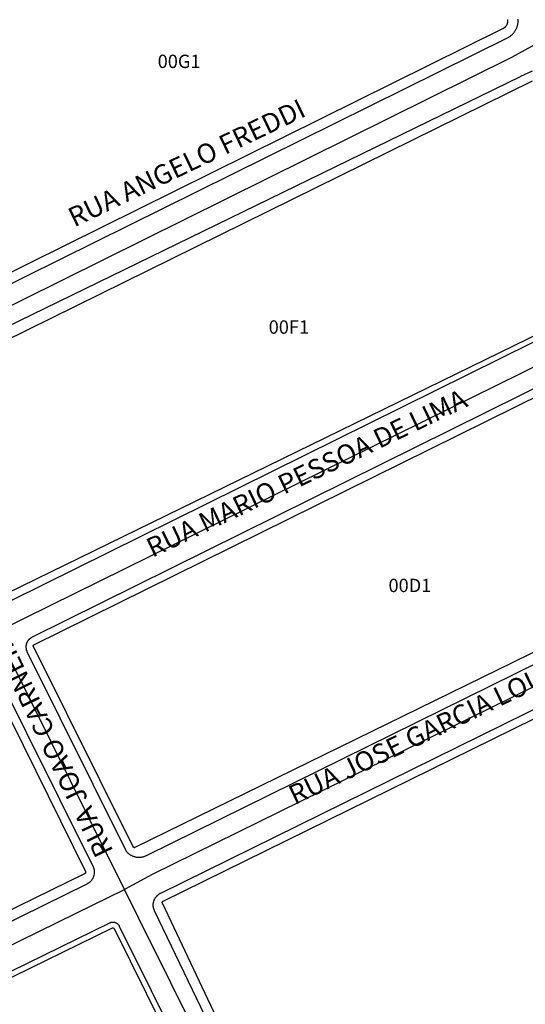
# Model space of a CAD drawing. Units: millimetres. Extents: x 689645 to 1411771, y 7632907 to 15281699.
# Drawn here: x 702430 to 702544, y 7642641 to 7642862 of the extents above; entities that cross this region are included whole.
import ezdxf

# ---------------------------------------------------------------- set-up
doc = ezdxf.new("R2010")
doc.units = ezdxf.units.MM
doc.header["$LTSCALE"] = 4
doc.header["$MEASUREMENT"] = 0
for name, color, linetype in [('MEIO_FIO_CTGEO', 1, 'Continuous'), ('nome_trecho', 7, 'Continuous'), ('NUMERACAO_DA_QUADRA_CTGEO', 5, 'Continuous'), ('QUADRA_CTGEO', 7, 'Continuous'), ('TRECHO_CTGEO', 30, 'Continuous')]:
    doc.layers.add(name, color=color, linetype=linetype)
doc.styles.get("Standard").update_dxf_attribs({"font": 'arial.ttf', "height": 3})

msp = doc.modelspace()

# ---------------------------------------------------------------- linework, layer by layer
at = {"layer": 'MEIO_FIO_CTGEO'}
for points in [[(702542.37, 7642862.15), (702542.38, 7642862), (702542.39, 7642861.86), (702542.39, 7642861.71), (702542.39, 7642861.56), (702542.38, 7642861.41), (702542.37, 7642861.26), (702542.35, 7642861.11), (702542.32, 7642860.96), (702542.29, 7642860.82), (702542.26, 7642860.67), (702542.22, 7642860.53), (702542.18, 7642860.39), (702542.13, 7642860.25), (702542.08, 7642860.11), (702542.02, 7642859.97), (702541.96, 7642859.83), (702541.89, 7642859.7), (702541.82, 7642859.57), (702541.74, 7642859.44), (702541.66, 7642859.32), (702541.57, 7642859.19), (702541.48, 7642859.08), (702541.39, 7642858.96), (702541.29, 7642858.85), (702541.19, 7642858.74), (702541.09, 7642858.63), (702540.98, 7642858.53), (702540.86, 7642858.43), (702540.75, 7642858.34), (702540.63, 7642858.25), (702540.51, 7642858.16), (702540.38, 7642858.08), (702540.26, 7642858), (702540.13, 7642857.93), (702539.99, 7642857.86), (702400.74, 7642788.9)], [(702403.52, 7642781.25), (702542.98, 7642849.25), (702543.05, 7642849.28), (702545.68, 7642850.52)], [(702567.72, 7642800.31), (702428.47, 7642731.36)], [(702566.68, 7642789.32), (702433.11, 7642723.08), (702433.03, 7642723.04), (702432.96, 7642723), (702432.9, 7642722.96), (702432.83, 7642722.92), (702432.76, 7642722.87), (702432.7, 7642722.82), (702432.64, 7642722.77), (702432.58, 7642722.72), (702432.52, 7642722.66), (702432.46, 7642722.61), (702432.41, 7642722.55), (702432.36, 7642722.49), (702432.31, 7642722.42), (702432.26, 7642722.36), (702432.21, 7642722.29), (702432.17, 7642722.22), (702432.13, 7642722.16), (702432.09, 7642722.08), (702432.05, 7642722.01), (702432.02, 7642721.94), (702431.99, 7642721.87), (702431.96, 7642721.79), (702431.94, 7642721.71), (702431.91, 7642721.64), (702431.89, 7642721.56), (702431.88, 7642721.48), (702431.86, 7642721.4), (702431.85, 7642721.32), (702431.84, 7642721.24), (702431.83, 7642721.16), (702431.83, 7642721.08), (702431.83, 7642721), (702431.83, 7642720.92), (702431.83, 7642720.84), (702431.84, 7642720.76), (702431.85, 7642720.68), (702431.87, 7642720.6), (702431.88, 7642720.53), (702431.9, 7642720.45), (702431.92, 7642720.37), (702431.95, 7642720.29), (702431.97, 7642720.22), (702432, 7642720.14), (702432.03, 7642720.07), (702432.07, 7642720)], [(702432.07, 7642720), (702454.27, 7642675.21), (702454.35, 7642675.11), (702454.43, 7642675.01), (702454.51, 7642674.92), (702454.6, 7642674.82), (702454.69, 7642674.73), (702454.78, 7642674.65), (702454.87, 7642674.56), (702454.97, 7642674.48), (702455.07, 7642674.41), (702455.18, 7642674.33), (702455.28, 7642674.27), (702455.39, 7642674.2), (702455.5, 7642674.14), (702455.61, 7642674.08), (702455.73, 7642674.03), (702455.84, 7642673.98), (702455.96, 7642673.93), (702456.08, 7642673.89), (702456.2, 7642673.85), (702456.32, 7642673.82), (702456.45, 7642673.79), (702456.57, 7642673.76), (702456.7, 7642673.74), (702456.82, 7642673.72), (702456.95, 7642673.71), (702457.07, 7642673.7), (702457.2, 7642673.7), (702457.33, 7642673.7), (702457.45, 7642673.71), (702457.58, 7642673.72), (702457.7, 7642673.73), (702457.83, 7642673.75), (702457.95, 7642673.77), (702458.08, 7642673.8), (702458.2, 7642673.83), (702458.32, 7642673.86), (702458.44, 7642673.9), (702458.56, 7642673.95), (702458.68, 7642673.99), (702458.79, 7642674.05), (702458.91, 7642674.1), (702591.53, 7642739.52)], [(702494.89, 7642590.63), (702460.74, 7642661.67), (702460.7, 7642661.77), (702460.66, 7642661.86), (702460.62, 7642661.96), (702460.59, 7642662.06), (702460.56, 7642662.16), (702460.53, 7642662.26), (702460.51, 7642662.36), (702460.49, 7642662.46), (702460.47, 7642662.57), (702460.46, 7642662.67), (702460.45, 7642662.77), (702460.45, 7642662.88), (702460.45, 7642662.98), (702460.45, 7642663.09), (702460.45, 7642663.19), (702460.46, 7642663.29), (702460.48, 7642663.4), (702460.49, 7642663.5), (702460.51, 7642663.6), (702460.54, 7642663.7), (702460.56, 7642663.81), (702460.59, 7642663.9), (702460.63, 7642664), (702460.67, 7642664.1), (702460.71, 7642664.2), (702460.75, 7642664.29), (702460.8, 7642664.38), (702460.85, 7642664.47), (702460.9, 7642664.56), (702460.96, 7642664.65), (702461.02, 7642664.74), (702461.08, 7642664.82), (702461.15, 7642664.9), (702461.22, 7642664.98), (702461.29, 7642665.06), (702461.36, 7642665.13), (702461.44, 7642665.2), (702461.52, 7642665.27), (702461.6, 7642665.33), (702461.68, 7642665.4), (702461.76, 7642665.46), (702461.85, 7642665.51), (702461.94, 7642665.57), (702462.03, 7642665.62), (702462.12, 7642665.67), (702595.68, 7642731.42)], [(702424.39, 7642716.71), (702446.87, 7642671.71), (702446.92, 7642671.62), (702446.96, 7642671.52), (702446.99, 7642671.43), (702447.03, 7642671.33), (702447.06, 7642671.23), (702447.09, 7642671.14), (702447.11, 7642671.04), (702447.13, 7642670.94), (702447.15, 7642670.83), (702447.17, 7642670.73), (702447.18, 7642670.63), (702447.18, 7642670.53), (702447.19, 7642670.42), (702447.19, 7642670.32), (702447.18, 7642670.22), (702447.18, 7642670.12), (702447.17, 7642670.01), (702447.15, 7642669.91), (702447.13, 7642669.81), (702447.11, 7642669.71), (702447.09, 7642669.61), (702447.06, 7642669.51), (702447.03, 7642669.41), (702447, 7642669.32), (702446.96, 7642669.22), (702446.92, 7642669.13), (702446.87, 7642669.03), (702446.83, 7642668.94), (702446.78, 7642668.85), (702446.72, 7642668.77), (702446.67, 7642668.68), (702446.61, 7642668.6), (702446.54, 7642668.51), (702446.48, 7642668.43), (702446.41, 7642668.36), (702446.34, 7642668.28), (702446.27, 7642668.21), (702446.19, 7642668.14), (702446.11, 7642668.07), (702446.03, 7642668.01), (702445.95, 7642667.95), (702445.87, 7642667.89), (702445.78, 7642667.83), (702445.69, 7642667.78), (702445.6, 7642667.73), (702445.51, 7642667.68), (702241.76, 7642567.3)], [(702228.44, 7642550.11), (702450.69, 7642658.97), (702450.74, 7642658.99), (702450.79, 7642659.01), (702450.84, 7642659.03), (702450.89, 7642659.05), (702450.94, 7642659.07), (702451, 7642659.08), (702451.05, 7642659.09), (702451.11, 7642659.1), (702451.16, 7642659.11), (702451.21, 7642659.12), (702451.27, 7642659.12), (702451.32, 7642659.13), (702451.38, 7642659.13), (702451.43, 7642659.13), (702451.49, 7642659.13), (702451.54, 7642659.12), (702451.6, 7642659.11), (702451.65, 7642659.11), (702451.71, 7642659.1), (702451.76, 7642659.08), (702451.81, 7642659.07), (702451.87, 7642659.05), (702451.92, 7642659.04), (702451.97, 7642659.02), (702452.02, 7642658.99), (702452.07, 7642658.97), (702452.12, 7642658.95), (702452.17, 7642658.92), (702452.22, 7642658.89), (702452.26, 7642658.86), (702452.31, 7642658.83), (702452.35, 7642658.8), (702452.4, 7642658.76), (702452.44, 7642658.73), (702452.48, 7642658.69), (702452.52, 7642658.65), (702452.55, 7642658.61), (702452.59, 7642658.57), (702452.63, 7642658.53), (702452.66, 7642658.48), (702452.69, 7642658.44), (702452.72, 7642658.39), (702452.75, 7642658.35), (702452.78, 7642658.3), (702452.8, 7642658.25), (702474.33, 7642614.8)]]:
    msp.add_lwpolyline(points, dxfattribs=at)
at = {"layer": 'QUADRA_CTGEO'}
for points in [[(702540.05, 7642862.06), (702540.06, 7642861.99), (702540.07, 7642861.92), (702540.08, 7642861.85), (702540.08, 7642861.78), (702540.08, 7642861.71), (702540.08, 7642861.64), (702540.08, 7642861.58), (702540.07, 7642861.51), (702540.06, 7642861.44), (702540.05, 7642861.37), (702540.04, 7642861.3), (702540.02, 7642861.23), (702540, 7642861.17), (702539.98, 7642861.1), (702539.96, 7642861.04), (702539.94, 7642860.97), (702539.91, 7642860.91), (702539.88, 7642860.84), (702539.85, 7642860.78), (702539.82, 7642860.72), (702539.78, 7642860.66), (702539.74, 7642860.6), (702539.7, 7642860.55), (702539.66, 7642860.49), (702539.62, 7642860.44), (702539.57, 7642860.39), (702539.53, 7642860.34), (702539.48, 7642860.29), (702539.43, 7642860.24), (702539.37, 7642860.19), (702539.32, 7642860.15), (702539.27, 7642860.11), (702539.21, 7642860.07), (702539.15, 7642860.03), (702539.09, 7642859.99), (702539.03, 7642859.96), (702538.97, 7642859.93), (702399.72, 7642790.97)], [(702405.19, 7642779), (702545.68, 7642848.24)], [(702564.34, 7642799.87), (702427.54, 7642733)], [(702591.14, 7642741.9), (702456.32, 7642675.89), (702456.31, 7642675.89), (702456.3, 7642675.89), (702456.29, 7642675.88), (702456.28, 7642675.88), (702456.27, 7642675.87), (702456.26, 7642675.87), (702456.25, 7642675.87), (702456.24, 7642675.87), (702456.23, 7642675.87), (702456.22, 7642675.86), (702456.21, 7642675.86), (702456.2, 7642675.86), (702456.19, 7642675.86), (702456.18, 7642675.86), (702456.16, 7642675.86), (702456.15, 7642675.86), (702456.14, 7642675.87), (702456.13, 7642675.87), (702456.12, 7642675.87), (702456.11, 7642675.87), (702456.1, 7642675.87), (702456.09, 7642675.88), (702456.08, 7642675.88), (702456.07, 7642675.88), (702456.06, 7642675.89), (702456.05, 7642675.89), (702456.05, 7642675.9), (702456.04, 7642675.9), (702456.03, 7642675.91), (702456.02, 7642675.91), (702456.01, 7642675.92), (702456, 7642675.93), (702455.99, 7642675.93), (702455.99, 7642675.94), (702455.98, 7642675.95), (702455.97, 7642675.95), (702455.96, 7642675.96), (702455.96, 7642675.97), (702455.95, 7642675.98), (702455.94, 7642675.99), (702455.94, 7642675.99), (702455.93, 7642676), (702455.93, 7642676.01), (702455.92, 7642676.02), (702455.92, 7642676.03), (702433.5, 7642721.06), (702433.5, 7642721.06), (702433.5, 7642721.07), (702433.49, 7642721.08), (702433.49, 7642721.09), (702433.48, 7642721.1), (702433.48, 7642721.11), (702433.48, 7642721.12), (702433.48, 7642721.13), (702433.47, 7642721.14), (702433.47, 7642721.15), (702433.47, 7642721.16), (702433.47, 7642721.17), (702433.47, 7642721.18), (702433.47, 7642721.19), (702433.47, 7642721.2), (702433.47, 7642721.21), (702433.47, 7642721.22), (702433.47, 7642721.23), (702433.47, 7642721.24), (702433.48, 7642721.25), (702433.48, 7642721.26), (702433.48, 7642721.27), (702433.48, 7642721.28), (702433.49, 7642721.29), (702433.49, 7642721.3), (702433.49, 7642721.31), (702433.5, 7642721.32), (702433.5, 7642721.33), (702433.51, 7642721.34), (702433.51, 7642721.35), (702433.52, 7642721.36), (702433.53, 7642721.37), (702433.53, 7642721.37), (702433.54, 7642721.38), (702433.54, 7642721.39), (702433.55, 7642721.4), (702433.56, 7642721.41), (702433.57, 7642721.41), (702433.57, 7642721.42), (702433.58, 7642721.43), (702433.59, 7642721.43), (702433.6, 7642721.44), (702433.61, 7642721.44), (702433.62, 7642721.45), (702433.63, 7642721.46), (702433.64, 7642721.46), (702567.17, 7642787.51)], [(702500.2, 7642583.55), (702462.51, 7642663.41), (702462.5, 7642663.42), (702462.5, 7642663.43), (702462.5, 7642663.44), (702462.49, 7642663.45), (702462.49, 7642663.46), (702462.49, 7642663.47), (702462.49, 7642663.48), (702462.48, 7642663.49), (702462.48, 7642663.5), (702462.48, 7642663.51), (702462.48, 7642663.52), (702462.48, 7642663.53), (702462.48, 7642663.54), (702462.48, 7642663.55), (702462.48, 7642663.56), (702462.48, 7642663.57), (702462.48, 7642663.58), (702462.48, 7642663.59), (702462.49, 7642663.6), (702462.49, 7642663.61), (702462.49, 7642663.62), (702462.5, 7642663.63), (702462.5, 7642663.64), (702462.5, 7642663.65), (702462.51, 7642663.66), (702462.51, 7642663.67), (702462.52, 7642663.68), (702462.52, 7642663.69), (702462.53, 7642663.7), (702462.53, 7642663.71), (702462.54, 7642663.72), (702462.54, 7642663.72), (702462.55, 7642663.73), (702462.56, 7642663.74), (702462.56, 7642663.75), (702462.57, 7642663.75), (702462.58, 7642663.76), (702462.59, 7642663.77), (702462.59, 7642663.78), (702462.6, 7642663.78), (702462.61, 7642663.79), (702462.62, 7642663.79), (702462.63, 7642663.8), (702462.64, 7642663.8), (702462.65, 7642663.81), (702596.99, 7642729.93)], [(702422.71, 7642715.95), (702445.2, 7642670.53), (702445.21, 7642670.52), (702445.21, 7642670.51), (702445.22, 7642670.49), (702445.22, 7642670.48), (702445.22, 7642670.47), (702445.23, 7642670.46), (702445.23, 7642670.44), (702445.23, 7642670.43), (702445.24, 7642670.42), (702445.24, 7642670.4), (702445.24, 7642670.39), (702445.24, 7642670.37), (702445.24, 7642670.36), (702445.24, 7642670.35), (702445.24, 7642670.33), (702445.24, 7642670.32), (702445.24, 7642670.31), (702445.24, 7642670.29), (702445.23, 7642670.28), (702445.23, 7642670.27), (702445.23, 7642670.25), (702445.22, 7642670.24), (702445.22, 7642670.23), (702445.22, 7642670.21), (702445.21, 7642670.2), (702445.2, 7642670.19), (702445.2, 7642670.18), (702445.19, 7642670.16), (702445.19, 7642670.15), (702445.18, 7642670.14), (702445.17, 7642670.13), (702445.16, 7642670.12), (702445.15, 7642670.11), (702445.15, 7642670.1), (702445.14, 7642670.09), (702445.13, 7642670.08), (702445.12, 7642670.07), (702445.11, 7642670.06), (702445.1, 7642670.05), (702445.09, 7642670.04), (702445.08, 7642670.03), (702445.06, 7642670.02), (702445.05, 7642670.02), (702445.04, 7642670.01), (702445.03, 7642670), (702445.02, 7642670), (702242.77, 7642570.91)], [(702229, 7642548.96), (702451.25, 7642657.82), (702451.26, 7642657.82), (702451.27, 7642657.82), (702451.28, 7642657.83), (702451.29, 7642657.83), (702451.3, 7642657.83), (702451.31, 7642657.84), (702451.32, 7642657.84), (702451.33, 7642657.84), (702451.34, 7642657.84), (702451.35, 7642657.84), (702451.36, 7642657.85), (702451.37, 7642657.85), (702451.38, 7642657.85), (702451.39, 7642657.85), (702451.4, 7642657.85), (702451.41, 7642657.84), (702451.42, 7642657.84), (702451.43, 7642657.84), (702451.45, 7642657.84), (702451.46, 7642657.84), (702451.47, 7642657.83), (702451.48, 7642657.83), (702451.49, 7642657.83), (702451.5, 7642657.82), (702451.5, 7642657.82), (702451.51, 7642657.82), (702451.52, 7642657.81), (702451.53, 7642657.81), (702451.54, 7642657.8), (702451.55, 7642657.8), (702451.56, 7642657.79), (702451.57, 7642657.78), (702451.58, 7642657.78), (702451.58, 7642657.77), (702451.59, 7642657.76), (702451.6, 7642657.76), (702451.61, 7642657.75), (702451.61, 7642657.74), (702451.62, 7642657.73), (702451.63, 7642657.72), (702451.63, 7642657.72), (702451.64, 7642657.71), (702451.64, 7642657.7), (702451.65, 7642657.69), (702451.65, 7642657.68), (702473.18, 7642614.23)]]:
    msp.add_lwpolyline(points, dxfattribs=at)
at = {"layer": 'TRECHO_CTGEO'}
for points in [[(702396.85, 7642781.92), (702403.31, 7642785.32), (702541.07, 7642853.59), (702550.06, 7642858.54)], [(702425.19, 7642724.34), (702431.67, 7642727.57), (702565.61, 7642793.64), (702574.83, 7642798.41)], [(702600.37, 7642738.77), (702593.87, 7642735.61), (702460.22, 7642669.86), (702454.02, 7642666.47)], [(702425.19, 7642724.34), (702428.54, 7642717.75), (702450.62, 7642673.15), (702454.02, 7642666.47)], [(702219.83, 7642551.31), (702235.92, 7642559.48), (702446.91, 7642663.03), (702454.02, 7642666.47)], [(702482.07, 7642609.27), (702478.75, 7642616.56), (702457.19, 7642659.94), (702454.02, 7642666.47)]]:
    msp.add_lwpolyline(points, dxfattribs=at)

# ---------------------------------------------------------------- texts
at = {"layer": 'nome_trecho', "char_height": 4.3686, "attachment_point": 7}
for s, insert, rotation in [('RUA BERNARDINO VIEIRA MARQUES', (702403.95, 7642854.69), 25.6589), ('RUA ANGELO FREDDI', (702443.29, 7642814.05), 25.6589), ('RUA MARIO PESSOA DE LIMA', (702460.86, 7642739.77), 25.6589), ('RUA JOAO CARNEIRO DA FONSECA', (702452.78, 7642675.68), 115.8403), ('RUA JOSE GARCIA LOUZADA', (702492.83, 7642684.18), 25.6589)]:
    msp.add_mtext(s, dxfattribs=dict(at, insert=insert, rotation=rotation))
at = {"layer": 'NUMERACAO_DA_QUADRA_CTGEO', "char_height": 3, "attachment_point": 7}
for s, insert in [('00G1', (702461.44, 7642850.2)), ('00F1', (702486.39, 7642790.47)), ('00D1', (702513.32, 7642732.38))]:
    msp.add_mtext(s, dxfattribs=dict(at, insert=insert))

doc.saveas('drawing.dxf')
